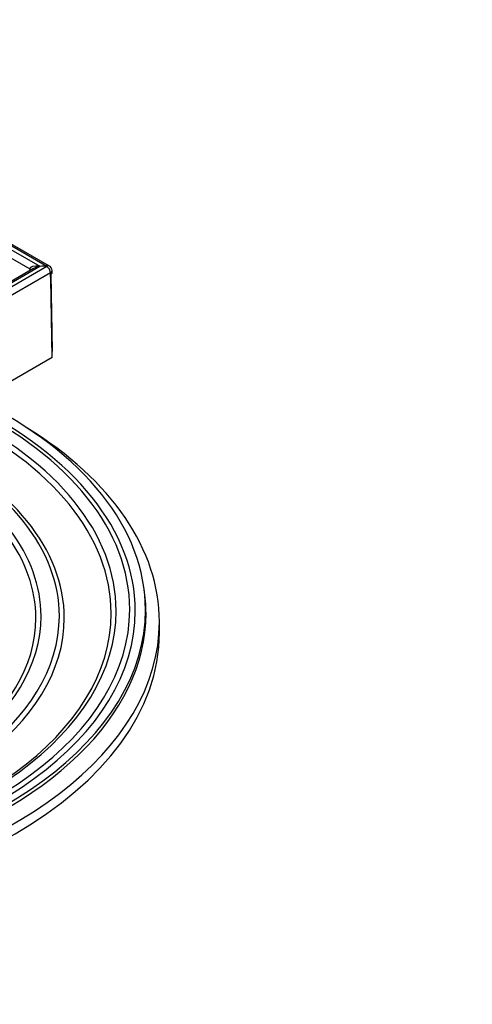
# Model space of a CAD drawing. Units: millimetres. Extents: x 0 to 835, y 0 to 1165.
# Drawn here: x 733 to 835, y 114 to 335 of the extents above; entities that cross this region are included whole.
import ezdxf
from ezdxf import colors
from ezdxf.entities.mleader import LeaderData, LeaderLine
from ezdxf.math import Vec2, Vec3

# ---------------------------------------------------------------- set-up
doc = ezdxf.new("R2010")
doc.units = ezdxf.units.MM
doc.layers.add('DV6_Défaut', color=7, linetype='Continuous')
doc.layers.add('Défaut', color=7, linetype='Continuous')

# ---------------------------------------------------------------- blocks, each defined once
blk = doc.blocks.new('_DOT')
at = {"color": 0}
blk.add_line((0, 0), (-1, 0), dxfattribs=at)
at = {"color": 0, "const_width": 0.333}
blk.add_lwpolyline([(-0.1665, 0, 1), (0.1665, 0, 1)], format="xyb", close=True, dxfattribs=at)
blk = doc.blocks.new('SE5')
at = {"layer": 'DV6_Défaut', "color": 7, "linetype": 'Continuous'}
for p, q in [((653.86, 328.58), (739.07, 279.39)), ((653.86, 327.65), (737.47, 279.38)), ((739.62, 279.42), (654.41, 328.61)), ((654.66, 325.31), (735.2, 278.81)), ((737.47, 279.33), (653.85, 231.06)), ((739.07, 279.33), (653.86, 230.14)), ((735.9, 278.78), (654.31, 231.68)), ((737.47, 279.38), (737.54, 279.36)), ((737.54, 279.36), (737.47, 279.33)), ((739.07, 279.39), (739.11, 279.36)), ((739.11, 279.36), (739.07, 279.33)), ((739.87, 277.91), (654.66, 228.72)), ((739.92, 276.55), (739.87, 277.91)), ((739.92, 277.52), (740.28, 260.31)), ((740.28, 258.91), (739.92, 276.55)), ((740.23, 278), (740.22, 278.43)), ((740.28, 258.91), (655.02, 209.69)), ((740.28, 260.31), (740.25, 260.29)), ((760.9, 206.93), (760.77, 207.74)), ((764.31, 197.15), (764.31, 199.6))]:
    blk.add_line(p, q, dxfattribs=at)
for centre, radius, start, end in [((739.98, 281.42), 5.45, 208.5668, 212.6219), ((739.02, 278.38), 1.2, 2.3717, 60), ((-1312.15, 234.56), 2052.5, 1.17237, 1.19887)]:
    blk.add_arc(centre, radius, start, end, dxfattribs=at)
for centre, major_axis, ratio, start_param, end_param in [((737.6, 278.38), (2.4, -0.48), 0.394007, 1.707181, 3.193079), ((737.6, 278.38), (2.4, 0.48), 0.394007, 1.548109, 2.276658), ((738.31, 271.21), (14.14, 0), 0.57735, 1.513948, 1.625146), ((739.02, 278.38), (-0.6, -1.04), 0.57735, 3.141593, 3.870142), ((739.02, 278.38), (0.6, -1.04), 0.57735, 0.809307, 2.299346), ((739.02, 278.38), (-1.2, -0.05), 0.57702, 2.332586, 3.141593), ((739.03, 277.98), (-1.2, 0), 0.57702, 2.379368, 3.165487), ((653.81, 202.29), (107.38, 0), 0.57735, 2.279682, 6.283185), ((653.81, 202.06), (105.09, 0), 0.57735, 2.275308, 6.283185), ((653.81, 202.34), (103.85, 0), 0.57735, 2.277674, 6.283185), ((653.81, 202.34), (103.85, 0), 0.57735, 0, 0.863918), ((653.81, 202.06), (105.09, 0), 0.57735, 0, 0.866284), ((653.81, 202.29), (107.38, 0), 0.57735, 0, 0.861911), ((653.81, 202.03), (100.8, 0), 0.57735, 2.271512, 6.283185), ((653.81, 201.51), (99.68, 0), 0.57735, 2.264121, 6.283185), ((653.81, 201.51), (99.68, 0), 0.57735, 0, 0.877472), ((653.81, 202.03), (100.8, 0), 0.57735, 0, 0.870081), ((653.81, 199.6), (110.5, 0), 0.57735, 2.39055, 6.283185), ((653.81, 199.6), (110.5, 0), 0.57735, 0, 0.751042), ((653.81, 200.44), (89.16, 0), 0.57735, 2.268017, 6.283185), ((653.81, 200.86), (88.05, 0), 0.57735, 2.278609, 6.283185), ((653.81, 200.44), (89.16, 0), 0.57735, 0, 0.873575), ((653.81, 200.86), (88.05, 0), 0.57735, 0, 0.862984), ((653.81, 200.86), (83.95, 0), 0.57735, 2.321254, 6.283185), ((653.81, 200.42), (82.78, 0), 0.57735, 2.334507, 6.283185), ((653.81, 200.86), (83.95, 0), 0.57735, 0, 0.820339), ((653.81, 200.42), (82.78, 0), 0.57735, 0, 0.807086), ((653.81, 201.48), (107.5, 0), 0.57735, 3.053568, 6.283185), ((653.81, 201.48), (107.5, 0), 0.57735, 0, 0.088024), ((653.81, 197.15), (110.5, 0), 0.57735, 3.141593, 6.283185)]:
    blk.add_ellipse(centre, major_axis=major_axis, ratio=ratio, start_param=start_param, end_param=end_param, dxfattribs=at)

msp = doc.modelspace()

# ---------------------------------------------------------------- block references
at = {"layer": 'Défaut'}
msp.add_blockref('SE5', (0, 0), dxfattribs=at)

# ---------------------------------------------------------------- leaders
at = {"layer": 'Défaut', "color": 7, "linetype": 'Continuous'}
ml = msp.add_multileader_mtext('Standard', dxfattribs=at)
ml.set_content('{\\pxsm0.9;\\fSolid Edge ISO|b1||i0||c0|p34;\\W1.;22/11/2022\\P}', color=256)
ml.set_leader_properties()
ml.set_arrow_properties(name='DOT')
ml.build(insert=Vec2(0, 0))
ml.multileader.update_dxf_attribs({"leader_type": 0, "dogleg_length": 0, "arrow_head_size": 12})
ctx = ml.context
ctx.base_point, ctx.char_height, ctx.arrow_head_size, ctx.landing_gap_size = Vec3(747.02, 1157.46), 12, 12, 4.2
notes = []
notes.append((ctx, [(0, (0, 0, 0), (0, 0), (1, 0), 1, [])]))
ctx.mtext.insert = Vec3(749.02, 1163.58)
for ctx, leaders in notes:
    for number, flags, end, landing, length, lines in leaders:
        leader = LeaderData()
        leader.index, (leader.has_last_leader_line, leader.has_dogleg_vector, leader.attachment_direction) = number, flags
        leader.last_leader_point, leader.dogleg_vector, leader.dogleg_length = Vec3(end), Vec3(landing), length
        for number, points, colour, breaks in lines:
            line = LeaderLine()
            line.index, line.vertices, line.color, line.breaks = number, Vec3.list(points), colors.encode_raw_color(colour), breaks
            leader.lines.append(line)
        ctx.leaders.append(leader)

doc.saveas('drawing.dxf')
